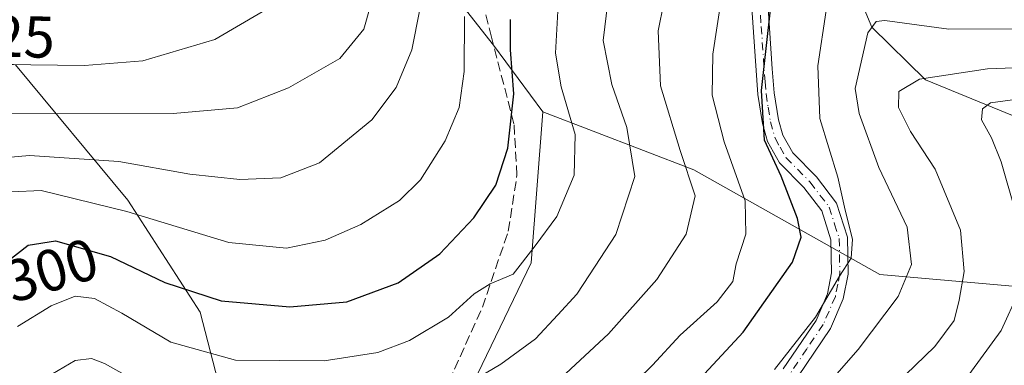
# Model space of a CAD drawing. Units: metres. Extents: x 589693 to 593120, y 4782232 to 4784592.
# Drawn here: x 590932 to 591100, y 4783245 to 4783303 of the extents above; entities that cross this region are included whole.
import ezdxf
from ezdxf.enums import TextEntityAlignment as Align

# ---------------------------------------------------------------- set-up
doc = ezdxf.new("R2010")
doc.units = ezdxf.units.M
doc.header["$MEASUREMENT"] = 0
doc.linetypes.add('DGN Style 3', pattern=[2.307223458686699, 1.648016756204785, -0.6592067024819142])
doc.linetypes.add('DGN Style 4', pattern=[2.6384748266838614, 1.318413404963828, -0.6592067024819142, 0.001648016756204785, -0.6592067024819142])
for name, color, linetype, lineweight in [('Arbolado forestal CxS', 92, 'Continuous', 0), ('Camino Cxs', 7, 'Continuous', 0), ('Camino eje', 30, 'DGN Style 4', 13), ('Corriente natural lineal', 142, 'Continuous', 13), ('Curva de nivel maestra', 30, 'Continuous', 30), ('Curva de nivel normal', 30, 'Continuous', 0), ('Matorral CxS', 135, 'Continuous', 0), ('Rótulo de curva de nivel directora', 7, 'Continuous', 0), ('Senda', 7, 'DGN Style 3', 0)]:
    doc.layers.add(name, color=color, linetype=linetype, lineweight=lineweight)
doc.styles.add('Style-Arial', font='txt')

msp = doc.modelspace()

# ---------------------------------------------------------------- linework, layer by layer
at = {"layer": 'Arbolado forestal CxS', "color": 92, "linetype": 'Continuous', "lineweight": 0}
for points in [[(591111.9939000001, 4783257.000700001, 251.9645000000019), (591078.4159000004, 4783259.963300001, 268.8726000000024), (591046.8129000004, 4783277.740499999, 285.1944999999978), (591021.1357000005, 4783287.616699999, 298.6766999999964), (591012.8049, 4783298.9571, 303.0415000000066), (591000.4787, 4783314.6457, 312.135500000004), (590983.1096999999, 4783324.1709, 322.7437000000064), (590970.2231000002, 4783339.298900001, 330.7636999999959), (590950.6135, 4783340.979699999, 340.3307000000059), (590940.5280999999, 4783347.703700001, 345.4907999999996), (590937.6183000002, 4783366.3891, 353.6609999999928), (590944.7751000002, 4783370.242900001, 353.0084000000061), (590949.7298999997, 4783395.567100001, 356.9162000000069), (590967.8967000004, 4783411.5329, 348.7967999999965), (590978.9068999998, 4783418.138699999, 344.4082999999956), (590993.4836999997, 4783426.8709, 339.8726000000024), (591000.3970999997, 4783436.747099999, 343.4964000000036), (591007.3103, 4783445.635700001, 346.2700000000041), (591012.2481000006, 4783458.4747, 351.9048999999941), (591009.2856999999, 4783480.202299999, 360.5599999999977)], [(591021.1357000005, 4783287.616699999, 298.6766999999964), (591046.8129000004, 4783277.740499999, 285.1944999999978), (591078.4159000004, 4783259.963300001, 268.8726000000024), (591111.9939000001, 4783257.000700001, 251.9645000000019), (591136.6835000003, 4783257.000499999, 240.4312000000064), (591156.4357000003, 4783266.876499999, 242.3071999999956), (591157.4228999997, 4783280.703500001, 249.3298000000068), (591149.5223000003, 4783298.480699999, 258.3310000000056), (591132.7333000004, 4783308.356899999, 267.1322999999975), (591114.9567, 4783319.220699999, 277.3516999999993), (591092.2423, 4783331.071900001, 285.1750999999931), (591058.6643000003, 4783337.985099999, 281.2308000000049), (591040.8876999998, 4783347.861300001, 292.5421999999962), (591022.1237000005, 4783362.6757, 306.1380000000063), (591016.1984999999, 4783380.4527, 311.3592999999965), (591023.1114999996, 4783393.2919, 313.9082999999956), (591047.8009000003, 4783402.180299999, 320.2649999999995), (591087.3049, 4783418.970100001, 323.6883999999991), (591092.2427000003, 4783425.883300001, 320.9489000000031), (591078.4167, 4783443.660499999, 328.303700000004), (591078.4167, 4783452.549100001, 327.021900000007), (591091.2553000003, 4783451.5613, 319.0662000000011), (591111.0071, 4783445.635700001, 307.8303000000014), (591122.0475000005, 4783454.9331, 299.6385000000009)], [(591021.1357000005, 4783287.616699999, 298.6766999999964), (591046.8129000004, 4783277.740499999, 285.1944999999978), (591078.4159000004, 4783259.963300001, 268.8726000000024), (591111.9939000001, 4783257.000700001, 251.9645000000019), (591136.6835000003, 4783257.000499999, 240.4312000000064), (591156.4357000003, 4783266.876499999, 242.3071999999956), (591157.4228999997, 4783280.703500001, 249.3298000000068), (591149.5223000003, 4783298.480699999, 258.3310000000056), (591132.7333000004, 4783308.356899999, 267.1322999999975), (591114.9567, 4783319.220699999, 277.3516999999993), (591092.2423, 4783331.071900001, 285.1750999999931), (591058.6643000003, 4783337.985099999, 281.2308000000049), (591040.8876999998, 4783347.861300001, 292.5421999999962), (591022.1237000005, 4783362.6757, 306.1380000000063), (591016.1984999999, 4783380.4527, 311.3592999999965), (591023.1114999996, 4783393.2919, 313.9082999999956), (591047.8009000003, 4783402.180299999, 320.2649999999995), (591087.3049, 4783418.970100001, 323.6883999999991), (591092.2427000003, 4783425.883300001, 320.9489000000031), (591078.4167, 4783443.660499999, 328.303700000004), (591078.4167, 4783452.549100001, 327.021900000007), (591091.2553000003, 4783451.5613, 319.0662000000011), (591111.0071, 4783445.635700001, 307.8303000000014), (591122.0475000005, 4783454.9331, 299.6385000000009)], [(590937.6183000002, 4783366.3891, 353.6609999999928), (590940.5280999999, 4783347.703700001, 345.4907999999996), (590950.6135, 4783340.979699999, 340.3307000000059), (590970.2231000002, 4783339.298900001, 330.7636999999959), (590983.1096999999, 4783324.1709, 322.7437000000064), (591000.4787, 4783314.6457, 312.135500000004), (591012.8049, 4783298.9571, 303.0415000000066), (591021.1357000005, 4783287.616699999, 298.6766999999964)], [(590835.0296999998, 4783283.663100001, 316.0071000000025), (590843.6202999996, 4783275.501700001, 309.5152999999991), (590853.4994999999, 4783266.910900001, 303.1861000000063), (590856.2805000005, 4783260.421700001, 298.8879000000015), (590876.0944999997, 4783255.8135, 294.446100000001), (590892.9030999999, 4783247.969500001, 293.2998999999982), (590900.7472999999, 4783257.494700001, 299.5194999999949), (590901.8677000003, 4783278.7861, 311.3114999999962), (590909.7119000005, 4783299.5175, 323.2589000000008), (590931.5626999997, 4783295.595100001, 321.0574000000051), (590950.6135, 4783272.6229, 306.954700000002), (590962.9392999997, 4783253.5725, 299.2667999999976), (590966.8607000001, 4783238.443700001, 292.2369999999937), (590975.2654999997, 4783225.5571, 285.1870000000054), (590995.4353, 4783210.429099999, 276.5135000000009), (590995.4354999998, 4783195.861099999, 267.8524000000034), (590983.1091, 4783186.896299999, 263.2556000000041), (590972.4638999999, 4783196.981699999, 269.3028999999952), (590960.6977000004, 4783199.223099999, 270.6613999999972), (590951.7330999998, 4783190.2577, 265.4407000000065), (590952.2933, 4783174.0099, 257.6180000000023), (590959.5767000001, 4783153.2775, 251.7130000000034), (590962.8463000003, 4783144.1227, 252.0902999999962)], [(590931.5626999997, 4783295.595100001, 321.0574000000051), (590950.6135, 4783272.6229, 306.954700000002), (590962.9392999997, 4783253.5725, 299.2667999999976), (590966.8607000001, 4783238.443700001, 292.2369999999937), (590975.2654999997, 4783225.5571, 285.1870000000054), (590995.4353, 4783210.429099999, 276.5135000000009), (590995.4354999998, 4783195.861099999, 267.8524000000034), (590983.1091, 4783186.896299999, 263.2556000000041), (590972.4638999999, 4783196.981699999, 269.3028999999952), (590960.6977000004, 4783199.223099999, 270.6613999999972), (590951.7330999998, 4783190.2577, 265.4407000000065), (590952.2933, 4783174.0099, 257.6180000000023), (590959.5767000001, 4783153.2775, 251.7130000000034), (590962.8463000003, 4783144.1227, 252.0902999999962), (590964.0571, 4783140.731500001, 253.8120000000054), (590948.5475000005, 4783142.7327, 257.6386999999959), (590923.2647000002, 4783145.1031, 266.8402999999962)], [(591103.4187000003, 4783212.5031, 240.6162999999942), (591086.6392999999, 4783206.4331, 241.5755000000063), (591076.9593000002, 4783197.992900001, 239.2100000000064), (591069.4994999999, 4783179.482899999, 236.5725999999995), (591061.9890999999, 4783158.9329, 236.733699999997), (591057.0799000004, 4783148.3771, 238.2440000000061), (591035.9490999999, 4783158.238700001, 247.9180000000051), (591028.1886999998, 4783176.8643, 256.7134999999981), (591026.0733000003, 4783181.941299999, 259.5978999999934), (591006.3217000002, 4783235.2729, 288.7252000000008), (591019.1602999996, 4783261.938300001, 295.6814000000013), (591021.1357000005, 4783287.616699999, 298.6766999999964), (591046.8129000004, 4783277.740499999, 285.1944999999978), (591078.4159000004, 4783259.963300001, 268.8726000000024), (591111.9939000001, 4783257.000700001, 251.9645000000019)], [(591021.1357000005, 4783287.616699999, 298.6766999999964), (591019.1602999996, 4783261.938300001, 295.6814000000013), (591006.3217000002, 4783235.2729, 288.7252000000008), (591026.0733000003, 4783181.941299999, 259.5978999999934), (591028.1886999998, 4783176.8643, 256.7134999999981)]]:
    msp.add_polyline3d(points, dxfattribs=at)
at = {"layer": 'Camino Cxs', "color": 7, "linetype": 'Continuous', "lineweight": 0}
for points in [[(591062.0301000001, 4783243.940099999, 281.0856000000058), (591067.6001000004, 4783252.130100001, 280.6575000000012), (591069.5401, 4783256.6601, 280.9712), (591070.2301000003, 4783260.2601, 281.6064000000042), (591070.1401000004, 4783265.850099999, 283.4851000000053), (591068.5701000001, 4783270.770099999, 283.0227000000014), (591065.5500999996, 4783274.7301, 285.5207999999984), (591061.3901000004, 4783278.960100001, 290.6563000000024), (591059.3501000004, 4783282.5801, 291.3758999999991), (591058.4801000003, 4783285.630100001, 291.6692999999942), (591057.7100999998, 4783290.540100001, 290.5865999999951), (591056.3901000004, 4783309.390100001, 295.0494000000036)], [(591062.0301000001, 4783243.940099999, 281.0856000000058), (591067.6001000004, 4783252.130100001, 280.6575000000012), (591069.5401, 4783256.6601, 280.9712), (591070.2301000003, 4783260.2601, 281.6064000000042), (591070.1401000004, 4783265.850099999, 283.4851000000053), (591068.5701000001, 4783270.770099999, 283.0227000000014), (591065.5500999996, 4783274.7301, 285.5207999999984), (591061.3901000004, 4783278.960100001, 290.6563000000024), (591059.3501000004, 4783282.5801, 291.3758999999991), (591058.4801000003, 4783285.630100001, 291.6692999999942), (591057.7100999998, 4783290.540100001, 290.5865999999951), (591056.3901000004, 4783309.390100001, 295.0494000000036)], [(591059.1801000005, 4783309.6501, 293.695200000002), (591060.1601, 4783294.9101, 291.8157000000065), (591060.5000999998, 4783290.850099999, 289.4594999999972), (591061.2200999996, 4783286.2301, 286.4443000000028), (591061.9501, 4783283.6601, 286.5446999999986), (591063.6501000002, 4783280.6601, 285.4832000000025), (591067.6700999998, 4783276.5701, 281.7302999999956), (591071.0900999998, 4783272.0801, 282.2773000000016), (591072.9401000004, 4783266.3101, 283.9793999999966), (591073.0401, 4783260.0101, 279.3292999999976), (591072.2301000003, 4783255.8301, 277.4005999999936), (591070.0701000001, 4783250.780099999, 278.4330000000046), (591064.5201000003, 4783242.5701, 278.1587)], [(591059.1801000005, 4783309.6501, 293.695200000002), (591060.1601, 4783294.9101, 291.8157000000065), (591060.5000999998, 4783290.850099999, 289.4594999999972), (591061.2200999996, 4783286.2301, 286.4443000000028), (591061.9501, 4783283.6601, 286.5446999999986), (591063.6501000002, 4783280.6601, 285.4832000000025), (591067.6700999998, 4783276.5701, 281.7302999999956), (591071.0900999998, 4783272.0801, 282.2773000000016), (591072.9401000004, 4783266.3101, 283.9793999999966), (591073.0401, 4783260.0101, 279.3292999999976), (591072.2301000003, 4783255.8301, 277.4005999999936), (591070.0701000001, 4783250.780099999, 278.4330000000046), (591064.5201000003, 4783242.5701, 278.1587)]]:
    msp.add_polyline3d(points, dxfattribs=at)
at = {"layer": 'Camino eje', "color": 30, "linetype": 'DGN Style 4', "lineweight": 13}
msp.add_polyline3d([(591057.7851, 4783309.520099999, 294.0841999999975), (591058.2751000002, 4783302.1501, 293.969299999997), (591058.9351000004, 4783292.725099999, 290.0562000000064), (591059.1051000003, 4783290.6951, 289.9223999999958), (591059.4650999998, 4783288.3851, 289.2973000000056), (591059.8503000002, 4783285.930299999, 289.0788999999932), (591060.6501000002, 4783283.120100001, 288.9988000000012), (591061.5000999998, 4783281.620100001, 288.5792999999976), (591062.5201000003, 4783279.8101, 288.8818000000028), (591066.6101000002, 4783275.6501, 283.7283000000025), (591069.8300999999, 4783271.425100001, 282.7451000000001), (591070.7550999997, 4783268.540100001, 283.6958000000013), (591071.5401, 4783266.0801, 283.5984999999928), (591071.6350999996, 4783260.1351, 280.2005999999965), (591071.2901, 4783258.335100001, 279.4743000000017), (591070.8850999996, 4783256.245100001, 279.1322999999975), (591068.8350999998, 4783251.4551, 279.4559000000008), (591066.0601000004, 4783247.350099999, 280.4091000000044), (591063.2751000002, 4783243.255100001, 279.4370999999956)], dxfattribs=at)
at = {"layer": 'Corriente natural lineal', "color": 142, "linetype": 'Continuous', "lineweight": 13}
msp.add_polyline3d([(591059.8828999996, 4783328.9988, 279.1067999999942), (591061.4700999996, 4783327.0701, 278.1707000000025), (591063.0301000001, 4783324.2501, 277.0525999999954), (591071.8097999999, 4783314.719599999, 271.1469999999972), (591077.1001000004, 4783302.030099999, 266.5849000000017), (591086.2200999996, 4783293.0801, 260.9903000000049), (591101, 4783287, 255.0084999999963), (591110.358, 4783281.724300001, 250.804999999993), (591114.4435999999, 4783279.9276, 249.4084000000003), (591117.1235999997, 4783279.288799999, 248.5068000000028), (591124.9096999997, 4783278.74, 246.1802000000025), (591128.2542000003, 4783277.4044, 244.343200000003), (591136.29, 4783270.3325, 240.2725999999966), (591142.0099999999, 4783260.478499999, 237.6217000000034), (591145.7282999996, 4783256.536499999, 236.4593000000023), (591154.4583999999, 4783249.9933, 234.2746999999945), (591163.5214999998, 4783243.9849, 232.2379999999976), (591172.5177999996, 4783236.0998, 230.3592999999965), (591179.3558, 4783233.898, 229.3221999999951), (591181, 4783233, 229.0123000000021)], dxfattribs=at)
at = {"layer": 'Curva de nivel maestra', "color": 30, "linetype": 'Continuous', "lineweight": 30, "flags": 128}
for points, elevation in [([(590920.5, 4783215.170100001), (590935.7699999996, 4783216.110099999), (590947.4600000001, 4783213.020099999), (590962.9500000002, 4783209.540100001), (590978.8600000005, 4783209.7601), (591000.2100000001, 4783210.2501), (591013.2400000002, 4783211.770099999), (591021.0999999996, 4783215.190099999), (591026.7999999998, 4783219.4901), (591035.4600000001, 4783228.8301), (591055.2100000001, 4783250.1601), (591063.5800000001, 4783262.0701), (591065.0599999996, 4783266.3101), (591064.4400000004, 4783269.4801), (591061.6500000004, 4783276.6801), (591058.8300000001, 4783282.8201), (591058.3300000001, 4783291.2401), (591060.7199999997, 4783312.640100001)], 275), ([(590930.0800000001, 4783262.110099999), (590933.6900000004, 4783264.940099999), (590938.3300000001, 4783265.710100001), (590947.6699999999, 4783263.0101), (590956.9400000004, 4783258.620100001), (590966.4699999997, 4783255.470100001), (590978.1699999999, 4783254.460100001), (590987.8499999996, 4783255.340100001), (590996.5800000001, 4783258.550100001), (591003.6399999997, 4783263.460100001), (591009.4199999999, 4783269.590100001), (591013.1699999999, 4783275.170100001), (591015.2100000001, 4783281.450099999), (591016.2599999999, 4783290.6501), (591015.6399999997, 4783298.170100001), (591015.6600000003, 4783303.340100001)], 300)]:
    msp.add_lwpolyline(points, dxfattribs=dict(at, elevation=elevation))
at = {"layer": 'Curva de nivel normal', "color": 30, "linetype": 'Continuous', "lineweight": 0, "flags": 128}
for points, elevation in [([(591043.6399999997, 4783315.720000001), (591040.7699999996, 4783301.369999999), (591041.1399999997, 4783292.01), (591044.5, 4783281.060000001), (591047.0499999998, 4783273.33), (591045.54, 4783266.84), (591040.5199999996, 4783259.140000001), (591032.3200000003, 4783249.890000001), (591019.4900000002, 4783237.91), (591012.1500000004, 4783232.460000001), (591007.3600000005, 4783230.289999999), (590999.3600000005, 4783228.230000001), (590986.2599999999, 4783226.26), (590979.8899999997, 4783226.890000001), (590976.0599999996, 4783227.350000001), (590971.9299999997, 4783227.039999999), (590968, 4783227.17), (590963.5300000003, 4783226.800000001), (590956.8200000003, 4783228.630000001), (590947.2199999997, 4783234.220000001), (590945.0199999996, 4783235.16), (590941.75, 4783235.210000001), (590935.5499999998, 4783233.57), (590927.1200000001, 4783232.439999999)], 284.9999999999999), ([(591034.6299999999, 4783239.52), (591039.8200000003, 4783244.539999999), (591044.4900000002, 4783249.65), (591050.8200000003, 4783255.310000001), (591053.4400000004, 4783258.800000001), (591054.0099999999, 4783261.789999999), (591055.6699999999, 4783266.83), (591055.5300000003, 4783272.49), (591051.9900000002, 4783282.49), (591049.9699999997, 4783290.449999999), (591050.04, 4783297.4), (591052.2599999999, 4783311.930000001)], 279.9999999999999), ([(590839.8300000001, 4783285.939999999), (590855.1600000003, 4783291.67), (590867.9400000004, 4783299.300000001), (590873.0300000003, 4783301.300000001), (590878.1600000003, 4783298.84), (590883.0599999996, 4783293.730000001), (590886.7599999999, 4783291.100000001), (590893.8099999996, 4783288.77), (590905.7800000003, 4783287.25), (590958.3200000003, 4783287.359999999), (590969.2699999996, 4783288.32), (590977.9299999997, 4783291.699999999), (590986.6600000003, 4783296.689999999), (590990.7199999997, 4783301.67), (590993.0300000003, 4783309.699999999)], 315), ([(590885.7599999999, 4783303.51), (590890.1399999997, 4783300.050000001), (590896.5499999998, 4783297.52), (590908.75, 4783295.9), (590929.5499999998, 4783295.689999999), (590943.2699999996, 4783295.5), (590953.2000000002, 4783296.310000001), (590965.4299999997, 4783299.939999999), (590977.1500000004, 4783306.800000001)], 320), ([(590931.8499999996, 4783251.119999999), (590937.6100000005, 4783254.640000001), (590941.6799999997, 4783256.300000001), (590944.9500000002, 4783255.869999999), (590949.6100000005, 4783253.41), (590957.9299999997, 4783248.449999999), (590968.9500000002, 4783245.42), (590984.0199999996, 4783245.289999999), (590993.1299999999, 4783246.689999999), (590998.4900000002, 4783248.74), (591005.1500000004, 4783252.710000001), (591009.4900000002, 4783256.66), (591012.2300000004, 4783258.390000001), (591016.1299999999, 4783260.050000001), (591019.8700000001, 4783264.83), (591023.5499999998, 4783269.83), (591026.4699999997, 4783276.83), (591026.6799999997, 4783283.77), (591024.2999999998, 4783291.84), (591023.2999999998, 4783297.59), (591023.8099999996, 4783306.82)], 294.9999999999999), ([(590839.9800000004, 4783277.630000001), (590854.6600000003, 4783282.83), (590868.0300000003, 4783289.109999999), (590872.6200000001, 4783290.539999999), (590874.4900000002, 4783289.779999999), (590881.8200000003, 4783283.210000001), (590889.9500000002, 4783279.449999999), (590897.6699999999, 4783278.09), (590904.2800000003, 4783277.880000001), (590919.0899999999, 4783278.880000001), (590933.9000000004, 4783280.199999999), (590949.0899999999, 4783279.15), (590961.1500000004, 4783277.02), (590969.6699999999, 4783276.109999999), (590976.6100000005, 4783276.41), (590983.2199999997, 4783278.939999999), (590992.0899999999, 4783286.230000001), (590996.25, 4783291.74), (590998.9199999999, 4783298.130000001), (591000.2699999996, 4783304.99)], 310), ([(591032.2000000002, 4783306.25), (591031.4100000003, 4783299.76), (591032.8799999999, 4783292.27), (591035.4600000001, 4783284.970000001), (591036.7999999998, 4783276.640000001), (591033.5700000003, 4783266.76), (591029.0800000001, 4783259.92), (591026.9699999997, 4783256.609999999), (591023.7199999997, 4783253.100000001), (591019.9100000003, 4783249.050000001), (591014.0099999999, 4783244.710000001), (591008.7699999996, 4783241.600000001), (591005.5599999996, 4783240.539999999), (590999.1500000004, 4783239.49), (590983.3799999999, 4783236.039999999), (590970.7199999997, 4783235.16), (590962.2800000003, 4783236.859999999), (590957.9199999999, 4783238.539999999), (590946.6399999997, 4783244.810000001), (590944.4400000004, 4783245.680000001), (590941.6900000004, 4783245.359999999), (590937.8099999996, 4783243.09), (590932.79, 4783241.189999999), (590922.2000000002, 4783240.480000001)], 290), ([(590930.8600000005, 4783274.01), (590935.8799999999, 4783274.220000001), (590950.4600000001, 4783270.66), (590967.8200000003, 4783265.42), (590977.5700000003, 4783264.439999999), (590984.1699999999, 4783265.82), (590990.2400000002, 4783268.470000001), (590996.8200000003, 4783272.539999999), (591000.3700000001, 4783276.08), (591004.5800000001, 4783282.699999999), (591006.9299999997, 4783288.380000001), (591007.7999999998, 4783294.460000001), (591007.8600000005, 4783303.850000001)], 305), ([(591060.5300000003, 4783243.83), (591067.5199999996, 4783252.730000001), (591071.5599999996, 4783259.66), (591073.5499999998, 4783262.74), (591073.8099999996, 4783265.980000001), (591072.54, 4783270.890000001), (591071.2800000003, 4783276.49), (591068.2199999997, 4783286.49), (591067.9000000004, 4783295.460000001), (591069.2999999998, 4783304.850000001)], 270), ([(591066.7300000004, 4783238.060000001), (591074.7400000002, 4783247.220000001), (591081.5599999996, 4783256.199999999), (591083.7999999998, 4783261.680000001), (591083.1100000005, 4783268.039999999), (591078.29, 4783278.17), (591074.9100000003, 4783287.33), (591074.2199999997, 4783291.560000001), (591076.4000000004, 4783301.039999999), (591077.8200000003, 4783302.980000001), (591079.2699999996, 4783303.130000001), (591090.1500000004, 4783301.67), (591109.1900000004, 4783301.720000001)], 265), ([(591082.7800000003, 4783242.92), (591087.7599999999, 4783247.74), (591091.0800000001, 4783252.16), (591091.9400000004, 4783255.609999999), (591092.79, 4783260.480000001), (591092.1500000004, 4783267.49), (591087.8600000005, 4783277.869999999), (591083.6299999999, 4783284.300000001), (591081.5899999999, 4783288.34), (591081.6900000004, 4783291.060000001), (591085.2000000002, 4783293.180000001), (591096.7199999997, 4783294.92), (591111.6299999999, 4783295.52)], 260), ([(591101.3600000005, 4783271.029999999), (591099.0599999996, 4783279.100000001), (591097.4100000003, 4783283.220000001), (591095.7300000004, 4783286.279999999), (591095.9100000003, 4783288.100000001), (591097.2300000004, 4783289.119999999), (591101, 4783289.640000001)], 255), ([(591092.0599999996, 4783240.82), (591099.0599999996, 4783250.470000001), (591102.0599999996, 4783257.01)], 255)]:
    msp.add_lwpolyline(points, dxfattribs=dict(at, elevation=elevation))
at = {"layer": 'Matorral CxS', "color": 135, "linetype": 'Continuous', "lineweight": 0}
for points in [[(590937.6183000002, 4783366.3891, 353.6609999999928), (590940.5280999999, 4783347.703700001, 345.4907999999996), (590950.6135, 4783340.979699999, 340.3307000000059), (590970.2231000002, 4783339.298900001, 330.7636999999959), (590983.1096999999, 4783324.1709, 322.7437000000064), (591000.4787, 4783314.6457, 312.135500000004), (591012.8049, 4783298.9571, 303.0415000000066), (591021.1357000005, 4783287.616699999, 298.6766999999964)], [(591000.4787, 4783314.6457, 312.135500000004), (591012.8049, 4783298.9571, 303.0415000000066), (591021.1357000005, 4783287.616699999, 298.6766999999964), (591019.1602999996, 4783261.938300001, 295.6814000000013), (591006.3217000002, 4783235.2729, 288.7252000000008)], [(590835.0296999998, 4783283.663100001, 316.0071000000025), (590843.6202999996, 4783275.501700001, 309.5152999999991), (590853.4994999999, 4783266.910900001, 303.1861000000063), (590856.2805000005, 4783260.421700001, 298.8879000000015), (590876.0944999997, 4783255.8135, 294.446100000001), (590892.9030999999, 4783247.969500001, 293.2998999999982), (590900.7472999999, 4783257.494700001, 299.5194999999949), (590901.8677000003, 4783278.7861, 311.3114999999962), (590909.7119000005, 4783299.5175, 323.2589000000008), (590931.5626999997, 4783295.595100001, 321.0574000000051), (590950.6135, 4783272.6229, 306.954700000002), (590962.9392999997, 4783253.5725, 299.2667999999976), (590966.8607000001, 4783238.443700001, 292.2369999999937), (590975.2654999997, 4783225.5571, 285.1870000000054), (590995.4353, 4783210.429099999, 276.5135000000009), (590995.4354999998, 4783195.861099999, 267.8524000000034), (590983.1091, 4783186.896299999, 263.2556000000041), (590972.4638999999, 4783196.981699999, 269.3028999999952), (590960.6977000004, 4783199.223099999, 270.6613999999972), (590951.7330999998, 4783190.2577, 265.4407000000065), (590952.2933, 4783174.0099, 257.6180000000023), (590959.5767000001, 4783153.2775, 251.7130000000034), (590962.8463000003, 4783144.1227, 252.0902999999962)], [(590966.8607000001, 4783238.443700001, 292.2369999999937), (590962.9392999997, 4783253.5725, 299.2667999999976), (590950.6135, 4783272.6229, 306.954700000002), (590931.5626999997, 4783295.595100001, 321.0574000000051)], [(591021.1357000005, 4783287.616699999, 298.6766999999964), (591019.1602999996, 4783261.938300001, 295.6814000000013), (591006.3217000002, 4783235.2729, 288.7252000000008), (591026.0733000003, 4783181.941299999, 259.5978999999934), (591028.1886999998, 4783176.8643, 256.7134999999981)]]:
    msp.add_polyline3d(points, dxfattribs=at)
at = {"layer": 'Senda', "color": 7, "linetype": 'DGN Style 3', "lineweight": 0}
msp.add_polyline3d([(590882.8901000004, 4783205.0101, 277.0473999999958), (590896.9700999996, 4783204.050100001, 279.6974999999948), (590902.1601, 4783204.520099999, 279.2002999999968), (590915.3000999996, 4783206.340100001, 273.9893000000012), (590937.1101000002, 4783212.0801, 281.0130000000063), (590989.9301000005, 4783231.050100001, 288.6315999999933), (590999.7801000001, 4783236.300100001, 291.3675999999978), (591005.1901000004, 4783241.780099999, 296.9753000000055), (591010.9001000002, 4783254.390100001, 298.9939000000013), (591015.2901, 4783267.3301, 301.3062000000064), (591016.7701000003, 4783276.870100001, 302.9701000000059), (591016.2600999996, 4783285.5801, 305.7743000000046), (591012.4301000005, 4783300.290100001, 309.4475999999996), (591007.8601000002, 4783318.9901, 321.0344999999944)], dxfattribs=at)

# ---------------------------------------------------------------- texts
at = {"layer": 'Rótulo de curva de nivel directora', "color": 7, "linetype": 'Continuous', "lineweight": 0, "style": 'Style-Arial'}
for s, rotation, p in [('325', 358.492467036514, (590930.290104248, 4783300.476713034)), ('300', 16.79193117700348, (590937.6111536784, 4783260.703953107))]:
    msp.add_text(s, height=7.000000000000002, rotation=rotation, dxfattribs=at).set_placement(p, align=Align.MIDDLE_CENTER)

doc.saveas('drawing.dxf')
